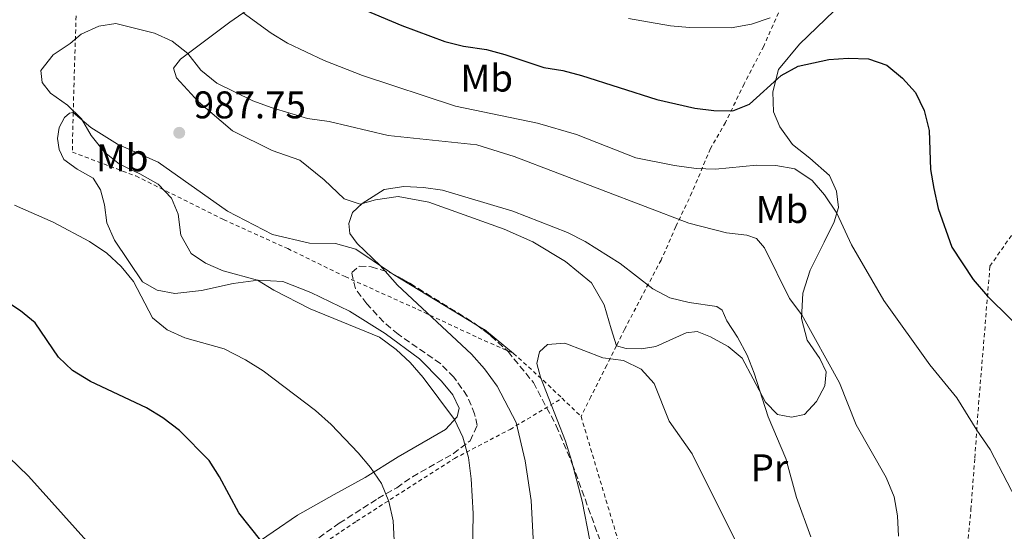
# Model space of a CAD drawing. Units: metres. Extents: x 647985 to 651438, y 4748532 to 4750920.
# Drawn here: x 650149 to 650405, y 4750551 to 4750684 of the extents above; entities that cross this region are included whole.
import ezdxf
from ezdxf.enums import TextEntityAlignment as Align

# ---------------------------------------------------------------- set-up
doc = ezdxf.new("R2010")
doc.units = ezdxf.units.M
doc.header["$MEASUREMENT"] = 0
doc.linetypes.add('DGN Style 2', pattern=[1.7399219301090239, 1.043953158065414, -0.6959687720436097])
doc.linetypes.add('DGN Style 3', pattern=[2.435890702152634, 1.739921930109024, -0.6959687720436097])
for name, color, linetype, lineweight in [('Abrevadero puntual', 7, 'Continuous', 0), ('Cota de punto acotado terreno', 7, 'Continuous', 0), ('Curva de nivel directora', 30, 'Continuous', 30), ('Curva de nivel intermedia', 30, 'Continuous', 0), ('Etiqueta de uso rústico', 92, 'Continuous', 0), ('Línea de cambio de uso (parcela vista)', 92, 'Continuous', 0), ('Punto acotado terreno (símbolo)', 7, 'Continuous', 0), ('Tela metálica o alambrada', 7, 'DGN Style 2', 0), ('Zona arbolada', 92, 'DGN Style 3', 0)]:
    doc.layers.add(name, color=color, linetype=linetype, lineweight=lineweight)
doc.styles.add('Style-Arial', font='arial.ttf')

# ---------------------------------------------------------------- blocks, each defined once
blk = doc.blocks.new('5PATER')
at = {"layer": 'Abrevadero puntual', "linetype": 'Continuous', "lineweight": 0}
h = blk.add_hatch(color=51, dxfattribs=at)
edge = h.paths.add_edge_path()
edge.add_ellipse((0, 0), major_axis=(-0.1095731443231308, -0.1110710700762829), ratio=0.9994222409660317, start_angle=0, end_angle=360)

msp = doc.modelspace()

# ---------------------------------------------------------------- linework, layer by layer
at = {"layer": 'Curva de nivel directora', "color": 30, "linetype": 'Continuous', "lineweight": 30, "elevation": 1000, "flags": 128}
for points in [[(650238.6299999994, 4750686.130000004), (650248.2799999987, 4750682.030000002), (650259.4700000002, 4750677.930000002), (650264.3200000006, 4750676.690000001), (650270.2699999984, 4750675.83)], [(650238.6299999994, 4750686.130000004), (650248.2799999987, 4750682.030000002), (650259.4700000002, 4750677.930000002), (650264.3200000006, 4750676.690000001), (650270.2699999984, 4750675.83)], [(650270.2699999984, 4750675.83), (650275.0999999987, 4750674.550000002), (650285.1599999992, 4750671.160000001), (650290.0999999989, 4750670.350000001), (650294.9800000006, 4750669.130000002), (650314.5199999984, 4750662.880000002), (650324.3699999988, 4750660.62), (650329.3299999987, 4750660.01), (650334.2100000002, 4750659.940000001), (650338.6000000001, 4750661.640000002), (650346.7999999988, 4750669.130000002), (650351.2200000001, 4750671.490000002), (650359.2099999986, 4750673.24), (650364.1999999997, 4750673.62), (650369.5099999983, 4750673.410000003), (650374.2299999989, 4750671.74), (650378.3099999982, 4750668.430000001), (650381.6699999998, 4750664.660000001), (650383.9499999997, 4750659.980000001), (650385.2500000006, 4750654.800000002), (650385.5599999991, 4750644.67), (650386.4100000006, 4750639.740000002), (650387.5999999997, 4750634.58), (650391.1000000001, 4750624.53), (650396.6199999988, 4750616.150000001), (650400.3600000005, 4750611.820000002), (650429.9000000006, 4750582.730000001)], [(650270.2699999984, 4750675.83), (650275.0999999987, 4750674.550000002), (650285.1599999992, 4750671.160000001), (650290.0999999989, 4750670.350000001), (650294.9800000006, 4750669.130000002), (650314.5199999984, 4750662.880000002), (650324.3699999988, 4750660.62), (650329.3299999987, 4750660.01), (650334.2100000002, 4750659.940000001), (650338.6000000001, 4750661.640000002), (650346.7999999988, 4750669.130000002), (650351.2200000001, 4750671.490000002), (650359.2099999986, 4750673.24), (650364.1999999997, 4750673.62), (650369.5099999983, 4750673.410000003), (650374.2299999989, 4750671.74), (650378.3099999982, 4750668.430000001), (650381.6699999998, 4750664.660000001), (650383.9499999997, 4750659.980000001), (650385.2500000006, 4750654.800000002), (650385.5599999991, 4750644.67), (650386.4100000006, 4750639.740000002), (650387.5999999997, 4750634.58), (650391.1000000001, 4750624.53), (650396.6199999988, 4750616.150000001), (650400.3600000005, 4750611.820000002), (650429.9000000006, 4750582.730000001)], [(650211.709999999, 4750548.430000001), (650206.0199999983, 4750555.570000002), (650200.98, 4750564.910000003), (650198.2599999999, 4750569.120000001), (650190.6099999989, 4750576.980000001), (650186.2900000005, 4750580.220000001), (650182.01, 4750582.850000001), (650167.5199999994, 4750589.640000002), (650162.7999999986, 4750592.540000001), (650159.1599999998, 4750595.960000001), (650153.1600000006, 4750604.860000002), (650149.2899999992, 4750608.03), (650144.6, 4750611.100000001)], [(650211.709999999, 4750548.430000001), (650206.0199999983, 4750555.570000002), (650200.98, 4750564.910000003), (650198.2599999999, 4750569.120000001), (650190.6099999989, 4750576.980000001), (650186.2900000005, 4750580.220000001), (650182.01, 4750582.850000001), (650167.5199999994, 4750589.640000002), (650162.7999999986, 4750592.540000001), (650159.1599999998, 4750595.960000001), (650153.1600000006, 4750604.860000002), (650149.2899999992, 4750608.03), (650144.6, 4750611.100000001)]]:
    msp.add_lwpolyline(points, dxfattribs=at)
at = {"layer": 'Curva de nivel intermedia', "color": 30, "linetype": 'Continuous', "lineweight": 0, "flags": 128}
for points, elevation in [([(650409.8700000012, 4750555.05), (650401.030000001, 4750571.999999999), (650397.5799999998, 4750577), (650392.4300000002, 4750585.41), (650385.4000000004, 4750593.970000002), (650373.4199999998, 4750610.730000001), (650365.0500000013, 4750625.13), (650361.2200000002, 4750633.359999999), (650358.0500000007, 4750638.08), (650354.8099999997, 4750641.88), (650350.3300000003, 4750644.830000001), (650345.4199999997, 4750645.73), (650340.4199999997, 4750645.820000002), (650329.7100000009, 4750644.769999998), (650324.7100000007, 4750644.929999999), (650319.1400000006, 4750645.689999999), (650309.1000000002, 4750647.740000002), (650293.6399999994, 4750653.789999999), (650283.560000001, 4750656.749999999), (650262.2400000019, 4750661.13), (650238.1100000008, 4750669.100000001), (650228.2000000001, 4750673.000000001), (650218.6400000004, 4750677.48), (650214.370000001, 4750680.089999998), (650207.0900000011, 4750685.380000001)], 995.0000000000002), ([(650409.8700000012, 4750555.05), (650401.030000001, 4750571.999999999), (650397.5799999998, 4750577), (650392.4300000002, 4750585.41), (650385.4000000004, 4750593.970000002), (650373.4199999998, 4750610.730000001), (650365.0500000013, 4750625.13), (650361.2200000002, 4750633.359999999), (650358.0500000007, 4750638.08), (650354.8099999997, 4750641.88), (650350.3300000003, 4750644.830000001), (650345.4199999997, 4750645.73), (650340.4199999997, 4750645.820000002), (650329.7100000009, 4750644.769999998), (650324.7100000007, 4750644.929999999), (650319.1400000006, 4750645.689999999), (650309.1000000002, 4750647.740000002), (650293.6399999994, 4750653.789999999), (650283.560000001, 4750656.749999999), (650262.2400000019, 4750661.13), (650238.1100000008, 4750669.100000001), (650228.2000000001, 4750673.000000001), (650218.6400000004, 4750677.48), (650214.370000001, 4750680.089999998), (650207.0900000011, 4750685.380000001)], 995.0000000000002), ([(650307.130000001, 4750683.929999999), (650318.030000002, 4750681.960000002), (650323.020000001, 4750681.57), (650333.8600000015, 4750681.439999999), (650339.1299999999, 4750682.390000001), (650343.9700000013, 4750684.039999999)], 1005), ([(650307.130000001, 4750683.929999999), (650318.030000002, 4750681.960000002), (650323.020000001, 4750681.57), (650333.8600000015, 4750681.439999999), (650339.1299999999, 4750682.390000001), (650343.9700000013, 4750684.039999999)], 1005), ([(650377.28, 4750549.480000001), (650377.0400000009, 4750554.779999999), (650376.0999999997, 4750559.689999999), (650374.0400000013, 4750564.78), (650366.2300000014, 4750578.439999999), (650361.9800000001, 4750589.349999999), (650352.140000001, 4750606.939999999), (650348.9400000002, 4750611.249999999), (650342.4400000002, 4750624.400000001), (650340.3800000015, 4750626.769999998), (650337.8899999994, 4750627.67), (650332.63, 4750628.289999999), (650322.8399999999, 4750630.749999999), (650277.5100000005, 4750648.099999999), (650267.8099999997, 4750651.08), (650244.8099999997, 4750653.51), (650229.4900000021, 4750657.16), (650223.8300000003, 4750657.940000001), (650214.6700000005, 4750660.74), (650209.6200000013, 4750662.509999999), (650200.3099999995, 4750667.09), (650196.1699999999, 4750670.499999999), (650192.7800000014, 4750674.8), (650188.7000000001, 4750677.980000001), (650184.1500000014, 4750680.06), (650174.0500000007, 4750682.619999998), (650169.6600000008, 4750681.91), (650165.0899999997, 4750679.859999998), (650162.250000001, 4750677.429999999), (650157.7699999996, 4750674.5), (650154.6300000013, 4750670.390000001), (650154.9199999997, 4750667.29), (650157.0900000001, 4750664.470000002), (650161.5400000003, 4750661.369999999), (650165.120000001, 4750657.88), (650167.6800000003, 4750653.480000001), (650171.1300000015, 4750649.23), (650175.0300000019, 4750646.09), (650180.3100000013, 4750643.59), (650185.1000000013, 4750640.899999999), (650188.51, 4750637.249999999), (650190.230000001, 4750633.060000001), (650190.9800000021, 4750627.640000001), (650193.670000001, 4750622.92), (650197.3300000001, 4750620.390000002), (650201.9800000014, 4750618.38), (650210.8100000004, 4750615.980000001), (650215.0599999995, 4750613.349999998), (650224.5299999999, 4750608.5), (650242.5000000007, 4750601.15), (650246.8200000013, 4750597.939999999), (650250.5200000006, 4750594.57), (650253.8399999999, 4750590.690000001), (650262.0300000019, 4750579.76), (650264.1500000008, 4750575.23), (650265.6399999994, 4750569.930000001), (650266.3300000001, 4750564.440000001), (650266.8700000009, 4750555.380000001), (650266.4500000008, 4750529.31)], 990), ([(650377.28, 4750549.480000001), (650377.0400000009, 4750554.779999999), (650376.0999999997, 4750559.689999999), (650374.0400000013, 4750564.78), (650366.2300000014, 4750578.439999999), (650361.9800000001, 4750589.349999999), (650352.140000001, 4750606.939999999), (650348.9400000002, 4750611.249999999), (650342.4400000002, 4750624.400000001), (650340.3800000015, 4750626.769999998), (650337.8899999994, 4750627.67), (650332.63, 4750628.289999999), (650322.8399999999, 4750630.749999999), (650277.5100000005, 4750648.099999999), (650267.8099999997, 4750651.08), (650244.8099999997, 4750653.51), (650229.4900000021, 4750657.16), (650223.8300000003, 4750657.940000001), (650214.6700000005, 4750660.74), (650209.6200000013, 4750662.509999999), (650200.3099999995, 4750667.09), (650196.1699999999, 4750670.499999999), (650192.7800000014, 4750674.8), (650188.7000000001, 4750677.980000001), (650184.1500000014, 4750680.06), (650174.0500000007, 4750682.619999998), (650169.6600000008, 4750681.91), (650165.0899999997, 4750679.859999998), (650162.250000001, 4750677.429999999), (650157.7699999996, 4750674.5), (650154.6300000013, 4750670.390000001), (650154.9199999997, 4750667.29), (650157.0900000001, 4750664.470000002), (650161.5400000003, 4750661.369999999), (650165.120000001, 4750657.88), (650167.6800000003, 4750653.480000001), (650171.1300000015, 4750649.23), (650175.0300000019, 4750646.09), (650180.3100000013, 4750643.59), (650185.1000000013, 4750640.899999999), (650188.51, 4750637.249999999), (650190.230000001, 4750633.060000001), (650190.9800000021, 4750627.640000001), (650193.670000001, 4750622.92), (650197.3300000001, 4750620.390000002), (650201.9800000014, 4750618.38), (650210.8100000004, 4750615.980000001), (650215.0599999995, 4750613.349999998), (650224.5299999999, 4750608.5), (650242.5000000007, 4750601.15), (650246.8200000013, 4750597.939999999), (650250.5200000006, 4750594.57), (650253.8399999999, 4750590.690000001), (650262.0300000019, 4750579.76), (650264.1500000008, 4750575.23), (650265.6399999994, 4750569.930000001), (650266.3300000001, 4750564.440000001), (650266.8700000009, 4750555.380000001), (650266.4500000008, 4750529.31)], 990), ([(650330.14, 4750609.159999999), (650322.9100000014, 4750610.17), (650317.9200000003, 4750611.369999997), (650313.5199999993, 4750613.739999999), (650304.9800000008, 4750620.310000001), (650295.9400000017, 4750626.02), (650291.3600000018, 4750628.3), (650277.1000000014, 4750633.880000001), (650258.9000000004, 4750639.300000001), (650253.9200000003, 4750640.019999999), (650248.8399999997, 4750640.289999999), (650243.7600000014, 4750639.539999999), (650237.9900000002, 4750635.829999999), (650235.5500000016, 4750633.500000001), (650234.5800000015, 4750630.7), (650234.8300000018, 4750628.039999999), (650236.7000000004, 4750625.499999999), (650242.7000000019, 4750619.75), (650247.2000000014, 4750614.66), (650266.4400000018, 4750596.720000001), (650269.7499999999, 4750592.970000001), (650273.1100000015, 4750588.449999998), (650278.010000001, 4750579.039999999), (650280.3600000005, 4750569.069999999), (650281.9000000004, 4750558.779999998), (650283.3200000019, 4750532.52)], 985.0000000000002), ([(650330.14, 4750609.159999999), (650322.9100000014, 4750610.17), (650317.9200000003, 4750611.369999997), (650313.5199999993, 4750613.739999999), (650304.9800000008, 4750620.310000001), (650295.9400000017, 4750626.02), (650291.3600000018, 4750628.3), (650277.1000000014, 4750633.880000001), (650258.9000000004, 4750639.300000001), (650253.9200000003, 4750640.019999999), (650248.8399999997, 4750640.289999999), (650243.7600000014, 4750639.539999999), (650237.9900000002, 4750635.829999999), (650235.5500000016, 4750633.500000001), (650234.5800000015, 4750630.7), (650234.8300000018, 4750628.039999999), (650236.7000000004, 4750625.499999999), (650242.7000000019, 4750619.75), (650247.2000000014, 4750614.66), (650266.4400000018, 4750596.720000001), (650269.7499999999, 4750592.970000001), (650273.1100000015, 4750588.449999998), (650278.010000001, 4750579.039999999), (650280.3600000005, 4750569.069999999), (650281.9000000004, 4750558.779999998), (650283.3200000019, 4750532.52)], 985.0000000000002), ([(650147.8000000007, 4750635.439999999), (650157.7600000006, 4750630.99), (650167.230000001, 4750626.010000001), (650171.7500000006, 4750623.009999999), (650175.4600000011, 4750619.52), (650178.6399999994, 4750615.659999999), (650183.5900000003, 4750606.210000001), (650187.4000000014, 4750603.07), (650191.9600000011, 4750601.01), (650202.2200000006, 4750598.16), (650207.7100000002, 4750595.33), (650212.3200000013, 4750592.4), (650225.9200000003, 4750582.119999998), (650229.9600000014, 4750578.499999999), (650237, 4750571.15), (650240.2099999997, 4750567.310000001), (650243.0500000007, 4750563.15), (650244.9500000007, 4750558.52), (650246.0900000005, 4750553.539999999), (650246.3200000008, 4750548.349999999)], 995.0000000000002), ([(650147.8000000007, 4750635.439999999), (650157.7600000006, 4750630.99), (650167.230000001, 4750626.010000001), (650171.7500000006, 4750623.009999999), (650175.4600000011, 4750619.52), (650178.6399999994, 4750615.659999999), (650183.5900000003, 4750606.210000001), (650187.4000000014, 4750603.07), (650191.9600000011, 4750601.01), (650202.2200000006, 4750598.16), (650207.7100000002, 4750595.33), (650212.3200000013, 4750592.4), (650225.9200000003, 4750582.119999998), (650229.9600000014, 4750578.499999999), (650237, 4750571.15), (650240.2099999997, 4750567.310000001), (650243.0500000007, 4750563.15), (650244.9500000007, 4750558.52), (650246.0900000005, 4750553.539999999), (650246.3200000008, 4750548.349999999)], 995.0000000000002), ([(650354.5200000014, 4750549.369999998), (650350.7400000016, 4750559.55), (650347.9800000011, 4750569.689999999), (650343.4000000014, 4750580.470000001), (650339.8000000004, 4750591.84), (650337.9500000019, 4750596.49), (650335.4400000018, 4750601.15), (650332.7199999995, 4750605.399999999), (650331.5100000001, 4750608.180000001), (650330.14, 4750609.159999999)], 985.0000000000002), ([(650354.5200000014, 4750549.369999998), (650350.7400000016, 4750559.55), (650347.9800000011, 4750569.689999999), (650343.4000000014, 4750580.470000001), (650339.8000000004, 4750591.84), (650337.9500000019, 4750596.49), (650335.4400000018, 4750601.15), (650332.7199999995, 4750605.399999999), (650331.5100000001, 4750608.180000001), (650330.14, 4750609.159999999)], 985.0000000000002), ([(650335.3700000005, 4750547.48), (650323.7000000004, 4750570.849999999), (650317.7600000015, 4750579.38), (650313.820000001, 4750589.13), (650310.4700000006, 4750592.84), (650305.8600000015, 4750595.140000001), (650300.4900000005, 4750595.810000001), (650290.5999999996, 4750599.619999999), (650286.1400000005, 4750599.249999999), (650284.0400000017, 4750597.359999999), (650283.3399999997, 4750594.349999999), (650284.3600000013, 4750590.75), (650290.7899999997, 4750574.190000001), (650292.3499999997, 4750569.17), (650295.1700000007, 4750558.600000001), (650297.1399999999, 4750548.359999998)], 980), ([(650335.3700000005, 4750547.48), (650323.7000000004, 4750570.849999999), (650317.7600000015, 4750579.38), (650313.820000001, 4750589.13), (650310.4700000006, 4750592.84), (650305.8600000015, 4750595.140000001), (650300.4900000005, 4750595.810000001), (650290.5999999996, 4750599.619999999), (650286.1400000005, 4750599.249999999), (650284.0400000017, 4750597.359999999), (650283.3399999997, 4750594.349999999), (650284.3600000013, 4750590.75), (650290.7899999997, 4750574.190000001), (650292.3499999997, 4750569.17), (650295.1700000007, 4750558.600000001), (650297.1399999999, 4750548.359999998)], 980), ([(650166.5400000004, 4750548.239999999), (650151.3600000013, 4750565.079999999), (650143.7100000002, 4750572.46)], 1005), ([(650166.5400000004, 4750548.239999999), (650151.3600000013, 4750565.079999999), (650143.7100000002, 4750572.46)], 1005)]:
    msp.add_lwpolyline(points, dxfattribs=dict(at, elevation=elevation))
at = {"layer": 'Línea de cambio de uso (parcela vista)', "color": 92, "linetype": 'Continuous', "lineweight": 0, "extrusion": (0.07132727215428651, -0.04338022532482826, 0.9965091952901366), "elevation": -158721.3148981541, "flags": 128}
msp.add_lwpolyline([(4396776.39121499, 1906372.295605428), (4396776.391214989, 1906397.749866865)], dxfattribs=at)
at = {"layer": 'Línea de cambio de uso (parcela vista)', "color": 92, "linetype": 'Continuous', "lineweight": 0, "extrusion": (0.2384153303901361, 0.240279992103248, 0.9409695295969075), "elevation": 1297433.549478865, "flags": 128}
msp.add_lwpolyline([(2884465.831138481, -3603825.211681651), (2884475.515185451, -3603824.207224451), (2884477.723930992, -3603823.645023848)], dxfattribs=at)
at = {"layer": 'Línea de cambio de uso (parcela vista)', "color": 92, "linetype": 'Continuous', "lineweight": 0}
for points in [[(650212.3899999997, 4750689.09, 996.4900000000052), (650203.6299999999, 4750682.960000001, 994.029999999999), (650190.8799999999, 4750673.369999999, 989.2899999999937), (650189.0199999996, 4750671, 988.8500000000058), (650189.8200000003, 4750668.49, 988.5399999999937), (650195.5499999998, 4750662.220000001, 987.7599999999949), (650204.3300000001, 4750654.74, 987.0800000000017), (650214.6900000004, 4750649.630000001, 986.429999999993), (650221.8700000001, 4750647.16, 986.050000000003), (650228.1699999999, 4750642.050000001, 985.9900000000052), (650233.3200000003, 4750637.109999999, 985.5800000000017), (650237.5199999996, 4750635.699999999, 985.029999999999), (650241.4699999997, 4750636.82, 984.7599999999949), (650247.3600000005, 4750637.680000001, 984.3500000000058), (650255.3499999996, 4750636.230000001, 983.8399999999965), (650274.8899999997, 4750629.24, 983.5), (650282.3499999996, 4750625.91, 983.429999999993), (650290.7999999998, 4750620.789999999, 982.9499999999971), (650297.5499999998, 4750615.310000001, 982.4100000000036), (650300.8300000001, 4750609.529999999, 981.7599999999949), (650302.6399999997, 4750603.310000001, 980.9400000000023), (650304.0099999999, 4750598.890000001, 980.8200000000071)], [(650304.0099999999, 4750598.890000001, 980.8200000000071), (650306.5300000003, 4750598.26, 980.7899999999937), (650310.5199999996, 4750598.109999999, 980.8899999999995), (650314.2699999996, 4750598.75, 981.4400000000023), (650322.1500000004, 4750602.279999999, 982.7700000000042), (650324.9800000006, 4750602.609999999, 983.3099999999978), (650328.4299999997, 4750601.27, 983.6199999999953), (650333.0199999996, 4750598.779999999, 984.0599999999978), (650336.6900000004, 4750595.730000001, 984.779999999999), (650339.5499999998, 4750590.359999999, 984.779999999999), (650342.6900000004, 4750584.279999999, 985.2200000000012), (650345.8200000003, 4750581.130000001, 985.8999999999943), (650349.5, 4750580.369999999, 986.8200000000071), (650352.8399999999, 4750581.109999999, 987.5700000000071), (650355.9500000002, 4750584.51, 988.3600000000006), (650358.1399999997, 4750588.539999999, 989.279999999999), (650358.4900000002, 4750592.189999999, 989.8200000000071), (650356.7999999998, 4750595.66, 989.8200000000071), (650353.5300000003, 4750600.41, 989.6199999999953), (650352.0899999999, 4750606.029999999, 989.8899999999995), (650352.3899999997, 4750612.609999999, 990.6699999999984), (650354.29, 4750618.59, 991.6600000000036), (650357.9299999997, 4750625.84, 993.029999999999), (650360.5499999998, 4750631.07, 994.6300000000047), (650361.6500000004, 4750634.859999999, 995.2400000000052), (650361.1799999997, 4750639.08, 995.6199999999953), (650359.3799999999, 4750643.100000001, 995.9600000000064), (650354.2699999996, 4750647.630000001, 996.300000000003), (650349.75, 4750651.210000001, 996.9499999999971), (650346.4800000006, 4750655.76, 997.8999999999943), (650344.7800000003, 4750659.67, 998.6900000000023), (650344.6500000004, 4750664.850000001, 999.5399999999937), (650346.1100000005, 4750670.65, 1000.39), (650351.5499999998, 4750677.27, 1001.14), (650360.5999999996, 4750685.880000001, 1002.199999999997)], [(650163.0099999999, 4750659.49, 990.2400000000052), (650162.0300000003, 4750659.279999999, 990.2400000000052), (650160.7699999996, 4750658.15, 990.5099999999949), (650159.3600000005, 4750655.609999999, 990.779999999999), (650158.9299999997, 4750652.75, 991.529999999999), (650159.3300000001, 4750649.92, 991.9799999999959), (650160.6100000005, 4750647.27, 991.9799999999959), (650164.0700000003, 4750644.77, 992.0099999999949), (650168.1699999999, 4750642.449999999, 992.1100000000006), (650170.1299999999, 4750639.390000001, 992.3500000000058), (650171.1500000004, 4750635.51, 992.8600000000006), (650171.7300000006, 4750630.880000001, 993.4799999999959), (650173.7000000002, 4750626.32, 993.9499999999971), (650180.9600000001, 4750615.5, 994.529999999999), (650184.8300000001, 4750613.34, 994.2599999999949), (650189.3700000001, 4750612.52, 993.75), (650196.3200000003, 4750613.25, 992.6600000000036), (650204.5199999996, 4750615.08, 991.1600000000036), (650210.9900000002, 4750616, 989.9700000000012), (650217.4400000004, 4750615.600000001, 989.3899999999995), (650224.7199999997, 4750612.789999999, 989.3500000000058), (650234.7699999996, 4750607.880000001, 989.5200000000042), (650244.0099999999, 4750602.109999999, 989.8600000000006), (650252.8899999997, 4750595.59, 989.6600000000036), (650258.6200000001, 4750589.730000001, 989.5200000000042), (650261.54, 4750586.210000001, 989.5599999999978), (650263.2000000002, 4750582.710000001, 989.6600000000036), (650262.7000000002, 4750580.49, 989.8600000000006), (650259.6900000004, 4750577.189999999, 990.4799999999959), (650247.3300000001, 4750570.09, 993.679999999993), (650238.7699999996, 4750564.720000001, 995.4900000000052), (650230.7599999999, 4750560.300000001, 997.0899999999965), (650221.25, 4750554.949999999, 998.4199999999984), (650202.3099999997, 4750542.01, 1001.559999999998)], [(650246.1475000001, 4750617.480799999, 984.6953000000068), (650245.0800000001, 4750618.130000001, 984.800000000003), (650236.3799999999, 4750624.039999999, 985.5200000000042), (650231.1200000001, 4750625.470000001, 985.929999999993), (650224.3700000001, 4750625.529999999, 986.029999999999), (650214.7400000002, 4750627.810000001, 986.3399999999965), (650203.0499999998, 4750633.91, 986.9499999999971), (650185.0999999996, 4750646.600000001, 988.1100000000006), (650174.4699999997, 4750651.24, 988.8899999999995), (650167.6200000001, 4750655.59, 989.4100000000036), (650163.0099999999, 4750659.49, 990.2400000000052)]]:
    msp.add_polyline3d(points, dxfattribs=at)
at = {"layer": 'Tela metálica o alambrada', "color": 7, "linetype": 'DGN Style 2', "lineweight": 0, "extrusion": (-0.9989000413246396, 0.0292303293649232, 0.03666463264307353), "elevation": -510548.2091776254, "flags": 128}
msp.add_lwpolyline([(-4767669.139155604, 19722.75359662261), (-4767648.669774882, 19722.1732063835), (-4767644.078228819, 19722.56346878567)], dxfattribs=at)
at = {"layer": 'Tela metálica o alambrada', "color": 7, "linetype": 'DGN Style 2', "lineweight": 0, "extrusion": (0.5880112749968884, 0.514922663812997, 0.6237767154745848), "elevation": 2829173.004454551, "flags": 128}
msp.add_lwpolyline([(3145539.807784284, -2256633.007642373), (3145528.879862278, -2256635.054718495), (3145522.735801272, -2256635.911931622)], dxfattribs=at)
at = {"layer": 'Tela metálica o alambrada', "color": 7, "linetype": 'DGN Style 2', "lineweight": 0, "extrusion": (0.07874022832147544, -0.07554589857797105, 0.9940285678248533), "elevation": -306709.3414122686, "flags": 128}
msp.add_lwpolyline([(3878192.27105816, 2802943.613095305), (3878192.27105816, 2802936.73993737)], dxfattribs=at)
at = {"layer": 'Tela metálica o alambrada', "color": 7, "linetype": 'DGN Style 2', "lineweight": 0}
for points in [[(650388.5599999997, 4750486.300000001, 994.3300000000017), (650394.8600000005, 4750543.75, 993.1300000000047), (650396.0700000003, 4750556.4, 993.1699999999984), (650397.0700000003, 4750569.810000001, 994.0899999999965), (650398.0700000003, 4750583.82, 995.8600000000006), (650401, 4750619.57, 1001.149999999994), (650409.8799999999, 4750632.34, 1003.289999999994), (650421.3300000001, 4750648.130000001, 1005.410000000004), (650433.0499999998, 4750665.66, 1006.869999999995), (650445.8099999997, 4750683.75, 1008.300000000003), (650451.4199999999, 4750691.730000001, 1008.070000000007), (650461.6200000001, 4750705.869999999, 1006.050000000003), (650482.8300000001, 4750735.84, 1000.399999999994), (650496.1900000004, 4750755.939999999, 997.5700000000071)], [(650352.8700000001, 4750706.619999999, 1009.740000000005), (650351.0499999998, 4750698.939999999, 1009.089999999997), (650348.8799999999, 4750691.77, 1007.050000000003), (650342.2699999996, 4750676.720000001, 1002.649999999994), (650337.1799999997, 4750666.91, 1001.630000000005), (650332.3399999999, 4750656.92, 999.2700000000042), (650328.4299999997, 4750650.109999999, 997.429999999993), (650323.6299999999, 4750638.689999999, 992.8300000000017), (650319.4600000001, 4750629.869999999, 989.25), (650315.6299999999, 4750621.189999999, 986.7599999999949), (650310.6500000004, 4750611.810000001, 983.4600000000064), (650306.1399999997, 4750603.189999999, 981.5800000000017), (650304.0099999999, 4750598.890000001, 980.8200000000071)], [(650163.0099999999, 4750659.49, 990.2400000000052), (650162.8300000001, 4750652.460000001, 990.8399999999965), (650162.79, 4750649.180000001, 991.929999999993), (650179.2599999999, 4750643.02, 991.1399999999995), (650202.04, 4750631.680000001, 987.6699999999984), (650218.6900000004, 4750624.16, 986.8800000000047), (650233.5700000003, 4750616.890000001, 986.3399999999965), (650252.4699999997, 4750608.359999999, 985.3500000000058), (650268.1299999999, 4750601.029999999, 982.7599999999949), (650277.2999999998, 4750596.970000001, 982.0399999999937)], [(650304.0099999999, 4750598.890000001, 980.8200000000071), (650301.5300000003, 4750593.890000001, 979.9400000000023), (650297.3899999997, 4750585.720000001, 978.8200000000071), (650294.8399999999, 4750580.59, 979.0200000000042)], [(650197.54, 4750492.230000001, 1005.589999999997), (650198.54, 4750502.560000001, 1004.559999999998), (650195.4000000004, 4750516.359999999, 1004.039999999994), (650197.5999999996, 4750523.890000001, 1003.289999999994), (650209.5300000003, 4750535.180000001, 1001.059999999998), (650236.5300000003, 4750553.380000001, 996.4100000000036), (650261.9699999997, 4750569.689999999, 990.7599999999949), (650276.4100000003, 4750577.220000001, 985.6999999999971), (650289.9100000003, 4750585.32, 980)], [(650294.8399999999, 4750580.59, 979.0200000000042), (650307.9100000003, 4750536.9, 977.5200000000042), (650311.0199999996, 4750524.82, 976.6000000000058), (650313.2800000003, 4750513.930000001, 975.8899999999995)]]:
    msp.add_polyline3d(points, dxfattribs=at)
at = {"layer": 'Zona arbolada', "color": 92, "linetype": 'DGN Style 3', "lineweight": 0}
for points in [[(650216.8099999997, 4750542.119999999, 1003.199999999997), (650232.0800000001, 4750552.859999999, 1000.130000000005), (650242.0599999997, 4750559.26, 998.0800000000017), (650247.0199999996, 4750562.09, 997.1300000000047), (650251.0700000003, 4750564.939999999, 996.429999999993), (650261.6900000004, 4750570.92, 994.5399999999937), (650266.0300000003, 4750574.289999999, 994.4700000000012), (650267.9100000003, 4750578.25, 994.3999999999943), (650267.2100000001, 4750581.25, 994.2599999999949), (650265.2999999998, 4750585.869999999, 994.1999999999971), (650261.8300000001, 4750590.76, 993.7899999999937), (650258.3499999996, 4750594.33, 993.3300000000017), (650247.3700000001, 4750601.91, 992.6300000000047), (650243.5700000003, 4750605.109999999, 992.029999999999), (650239.2699999996, 4750609.83, 990.7200000000012), (650236.25, 4750613.730000001, 989.8600000000006), (650235.3300000001, 4750617.92, 989.0800000000017), (650237.3600000005, 4750619.640000001, 988.9499999999971), (650240.3600000005, 4750619.449999999, 988.8800000000047), (650245.2100000001, 4750617.99, 988.6100000000006), (650250.4199999999, 4750615.16, 987.9199999999984), (650267.3899999997, 4750604.630000001, 986.1499999999943), (650271.4400000004, 4750601.52, 985.8800000000047), (650275.8899999997, 4750597.460000001, 985.8099999999978), (650282.4600000001, 4750589.369999999, 984.6100000000006), (650288.4299999997, 4750578.180000001, 983.4900000000052), (650292.5499999998, 4750568.33, 983.429999999993), (650301.2699999996, 4750544.32, 982.8800000000047)], [(650216.8099999997, 4750542.119999999, 1003.199999999997), (650232.0800000001, 4750552.859999999, 1000.130000000005), (650242.0599999997, 4750559.26, 998.0800000000017), (650247.0199999996, 4750562.09, 997.1300000000047), (650251.0700000003, 4750564.939999999, 996.429999999993), (650261.6900000004, 4750570.92, 994.5399999999937), (650266.0300000003, 4750574.289999999, 994.4700000000012), (650267.9100000003, 4750578.25, 994.3999999999943), (650267.2100000001, 4750581.25, 994.2599999999949), (650265.2999999998, 4750585.869999999, 994.1999999999971), (650261.8300000001, 4750590.76, 993.7899999999937), (650258.3499999996, 4750594.33, 993.3300000000017), (650247.3700000001, 4750601.91, 992.6300000000047), (650243.5700000003, 4750605.109999999, 992.029999999999), (650239.2699999996, 4750609.83, 990.7200000000012), (650236.25, 4750613.730000001, 989.8600000000006), (650235.3300000001, 4750617.92, 989.0800000000017), (650237.3600000005, 4750619.640000001, 988.9499999999971), (650240.3600000005, 4750619.449999999, 988.8800000000047), (650245.2100000001, 4750617.99, 988.6100000000006), (650246.1475000001, 4750617.480799999, 988.485799999995)], [(650246.1475000001, 4750617.480799999, 988.485799999995), (650250.4199999999, 4750615.16, 987.9199999999984), (650267.3899999997, 4750604.630000001, 986.1499999999943), (650267.8195000002, 4750604.300200001, 986.1214000000037)], [(650267.8195000002, 4750604.300200001, 986.1214000000037), (650271.4400000004, 4750601.52, 985.8800000000047), (650275.8899999997, 4750597.460000001, 985.8099999999978), (650282.4600000001, 4750589.369999999, 984.6100000000006), (650288.4299999997, 4750578.180000001, 983.4900000000052), (650292.5499999998, 4750568.33, 983.429999999993), (650301.2699999996, 4750544.32, 982.8800000000047), (650302.8700000001, 4750538.939999999, 982.6699999999984), (650305.6699999999, 4750527.980000001, 982.8800000000047), (650306.6600000003, 4750522.189999999, 982.8099999999978), (650307.0999999996, 4750517.210000001, 982.6999999999971), (650306.7199999997, 4750511.279999999, 982.5), (650301.4400000004, 4750489.380000001, 981.5399999999937), (650300.4299999997, 4750486.15, 981.4499999999971), (650292.8600000005, 4750471.939999999, 981.3800000000047), (650290.5300000003, 4750467, 981.3099999999978), (650288.1699999999, 4750462.42, 980.9700000000012), (650285.3399999999, 4750457.83, 980.8300000000017), (650283.0099999999, 4750453.449999999, 980.2100000000064), (650280.2300000006, 4750447.91, 980.0200000000042), (650276.75, 4750438.390000001, 979.7599999999949), (650275.3499999996, 4750433.08, 979.3300000000017)]]:
    msp.add_polyline3d(points, dxfattribs=at)

# ---------------------------------------------------------------- block references
at = {"layer": 'Punto acotado terreno (símbolo)', "color": 7, "linetype": 'Continuous', "lineweight": 0, "xscale": 10, "yscale": 10, "zscale": 10}
msp.add_blockref('5PATER', (650190.5300000006, 4750654.220000001, 987.75), dxfattribs=at)
msp.add_blockref('5PATER', (650190.5300000006, 4750654.220000001, 987.75), dxfattribs=at)

# ---------------------------------------------------------------- texts
at = {"layer": 'Cota de punto acotado terreno', "color": 7, "linetype": 'Continuous', "lineweight": 0, "style": 'Style-Arial'}
msp.add_text('987.75', height=7.000000000000002, dxfattribs=at).set_placement((650194.2800000017, 4750657.970000001, 987.75))
msp.add_text('987.75', height=7.000000000000002, dxfattribs=at).set_placement((650194.2800000017, 4750657.970000001, 987.75))
at = {"layer": 'Etiqueta de uso rústico', "color": 92, "linetype": 'Continuous', "lineweight": 0, "style": 'Style-Arial'}
for s, p in [('Mb', (650270.3602462417, 4750668.420010001, 997.6900000000023)), ('Mb', (650175.7202462418, 4750647.740010002, 989.7599999999949)), ('Mb', (650346.9902462404, 4750634.31001, 992.2200000000012)), ('Pr', (650343.7554566081, 4750567.260009999, 983.1999999999971))]:
    msp.add_text(s, height=7.000000000000002, dxfattribs=at).set_placement(p, align=Align.MIDDLE_CENTER)

doc.saveas('drawing.dxf')
